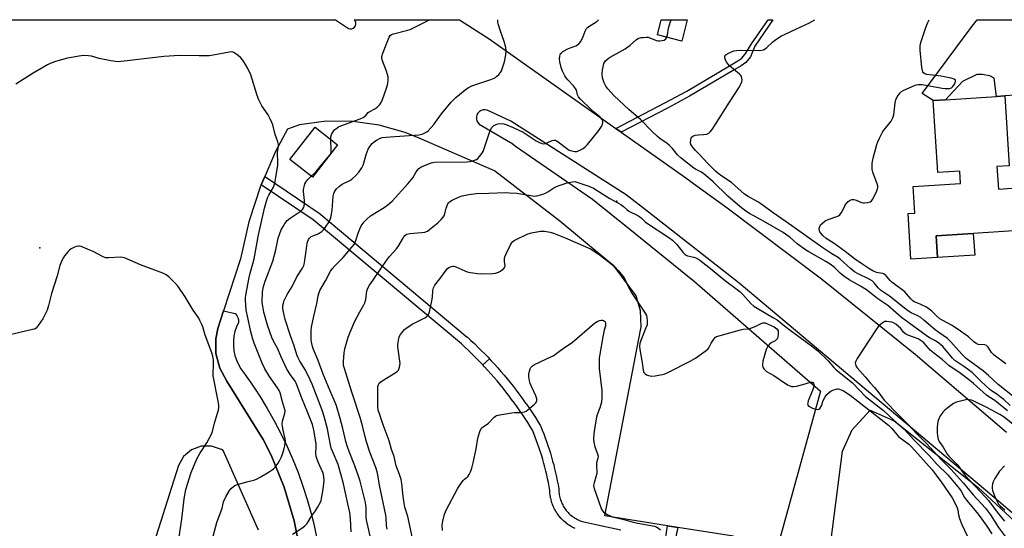
# Model space of a CAD drawing. Units: inches. Extents: x 1315759 to 1321759, y 485449 to 489449.
# Drawn here: x 1317321 to 1317755, y 489226 to 489449 of the extents above; entities that cross this region are included whole.
import ezdxf

# ---------------------------------------------------------------- set-up
doc = ezdxf.new("R2010")
doc.units = ezdxf.units.IN
doc.header["$MEASUREMENT"] = 0
for name, color, linetype in [('BLDG-Footprint', 5, 'Continuous'), ('CULTRL-Pad', 6, 'Continuous'), ('ELEV-Spot Elevation', 7, 'Continuous'), ('NTRL-Trees', 3, 'Continuous'), ('TRANS-Driveway', 251, 'Continuous'), ('TRANS-Non Street Sidewalk', 7, 'Continuous'), ('TRANS-Parking Lot', 4, 'Continuous'), ('TRANS-Street Sidewalk', 7, 'Continuous'), ('Undefined', 1, 'Continuous')]:
    doc.layers.add(name, color=color, linetype=linetype)

msp = doc.modelspace()

# ---------------------------------------------------------------- linework, layer by layer
at = {"layer": 'BLDG-Footprint'}
for points, elevation in [([(1317615.11, 489449.28), (1317612.71, 489439.94), (1317601.99, 489442.7), (1317603.68, 489449.28), (1317603.68, 489449.28)], 244.38), ([(1317751.56, 489384.72), (1317752.19, 489374.79), (1317762.22, 489375.43), (1317763.43, 489356.69), (1317741.13, 489355.26), (1317724.81, 489354.21), (1317725.42, 489344.69), (1317713.66, 489343.94), (1317712.38, 489364.01), (1317715.41, 489364.2), (1317714.66, 489375.93), (1317735.55, 489377.27), (1317735.19, 489382.72), (1317725.44, 489382.1), (1317723.4, 489413.78), (1317728.92, 489414.13), (1317751.36, 489415.57), (1317754.95, 489415.8), (1317756.93, 489385.07)], 249.08), ([(1317461.19, 489394.22), (1317450.13, 489380.06), (1317440.18, 489387.83), (1317451.24, 489402)], 248.9)]:
    msp.add_lwpolyline(points, close=True, dxfattribs=dict(at, elevation=elevation))
at = {"layer": 'CULTRL-Pad'}
msp.add_lwpolyline([(1317741.74, 489345.74), (1317725.42, 489344.69), (1317724.81, 489354.21), (1317741.13, 489355.26)], close=True, dxfattribs=at)
at = {"layer": 'ELEV-Spot Elevation'}
for p in [(1317584.15, 489369.49, 243.77), (1317329.99, 489349, 234.45)]:
    msp.add_point(p, dxfattribs=at)
at = {"layer": 'NTRL-Trees'}
msp.add_lwpolyline([(1317798.78, 489071.9), (1317734.39, 489090.17), (1317702.89, 489093.04), (1317686.53, 489094.52), (1317665.49, 489108.11), (1317667.38, 489133.68), (1317683.55, 489259.5), (1317687.74, 489268.95), (1317695.64, 489277.56), (1317706.28, 489272.9), (1317743.3, 489243.51), (1317811.87, 489179.95)], dxfattribs=at)
at = {"layer": 'TRANS-Driveway'}
msp.add_lwpolyline([(1317761.89, 489445.53), (1317759.53, 489416.13), (1317754.95, 489415.8), (1317751.36, 489415.57), (1317750.33, 489423.58), (1317748.35, 489424.58), (1317745.05, 489425.16), (1317742.62, 489425.28), (1317736.42, 489422.13), (1317728.92, 489414.13), (1317723.4, 489413.78), (1317718.56, 489416.92), (1317740.7, 489446.43), (1317742.88, 489449.26), (1317742.89, 489449.27), (1317763.8, 489449.26)], close=True, dxfattribs=at)
at = {"layer": 'TRANS-Non Street Sidewalk'}
for points in [[(1317586.05, 489399.85), (1317583.69, 489401.52), (1317605.3, 489412.69), (1317614.91, 489417.91), (1317633.81, 489429.07), (1317637.48, 489431.18), (1317639.21, 489432.44), (1317640.95, 489434.56), (1317643.49, 489438.66), (1317650.79, 489449.27), (1317650.79, 489449.28), (1317652.86, 489449.27), (1317644.9, 489437.69), (1317643.05, 489433.06), (1317640.99, 489430.55), (1317638.88, 489429.03), (1317635.1, 489426.85), (1317616.17, 489415.67), (1317606.51, 489410.42)], [(1317528.02, 489300.18), (1317525.08, 489297.47), (1317524.52, 489298.06), (1317523.09, 489299.55), (1317521.64, 489301.02), (1317520.17, 489302.47), (1317518.69, 489303.91), (1317517.19, 489305.32), (1317515.7, 489306.7), (1317450.36, 489361.29), (1317427.47, 489376.68), (1317429.09, 489380.37), (1317429.4, 489380.2), (1317452.68, 489364.55), (1317452.85, 489364.42), (1317518.3, 489309.73), (1317518.37, 489309.67), (1317519.92, 489308.25), (1317521.45, 489306.8), (1317522.97, 489305.33), (1317524.47, 489303.84), (1317525.95, 489302.34), (1317527.42, 489300.82)]]:
    msp.add_lwpolyline(points, close=True, dxfattribs=at)
for points in [[(1317565.75, 489225.51, 0), (1317565.14, 489225.8, 0), (1317565.07, 489225.83, 0), (1317564.49, 489226.14, 0), (1317564.42, 489226.17, 0), (1317563.84, 489226.51, 0), (1317563.77, 489226.54, 0), (1317563.21, 489226.9, 0), (1317563.14, 489226.94, 0), (1317562.59, 489227.31, 0), (1317562.53, 489227.36, 0), (1317562, 489227.75, 0), (1317561.93, 489227.8, 0), (1317561.42, 489228.22, 0), (1317561.37, 489228.26, 0), (1317560.85, 489228.7, 0), (1317560.79, 489228.75, 0), (1317560.31, 489229.21, 0), (1317560.26, 489229.27, 0), (1317559.79, 489229.74, 0), (1317559.74, 489229.8, 0), (1317559.29, 489230.29, 0), (1317559.24, 489230.35, 0), (1317558.81, 489230.86, 0), (1317558.76, 489230.92, 0), (1317558.36, 489231.44, 0), (1317558.31, 489231.51, 0), (1317557.92, 489232.05, 0), (1317557.88, 489232.11, 0), (1317557.51, 489232.67, 0), (1317557.47, 489232.73, 0), (1317557.12, 489233.32, 0), (1317557.09, 489233.37, 0), (1317556.77, 489233.95, 0), (1317556.74, 489234.02, 0), (1317556.44, 489234.62, 0), (1317556.4, 489234.69, 0), (1317556.13, 489235.29, 0), (1317556.1, 489235.37, 0), (1317555.85, 489235.98, 0), (1317555.83, 489236.05, 0), (1317555.6, 489236.68, 0), (1317555.57, 489236.75, 0), (1317555.38, 489237.39, 0), (1317555.35, 489237.46, 0), (1317555.18, 489238.1, 0), (1317555.16, 489238.18, 0), (1317555.01, 489238.83, 0), (1317554.99, 489238.91, 0), (1317554.87, 489239.57, 0), (1317554.86, 489239.64, 0), (1317554.76, 489240.29, 0), (1317554.75, 489240.37, 0), (1317554.68, 489241.03, 0), (1317554.67, 489241.11, 0), (1317554.62, 489241.77, 0), (1317554.62, 489241.85, 0), (1317554.6, 489242.37, 0), (1317554.33, 489243.95, 0), (1317554, 489245.66, 0), (1317553.65, 489247.36, 0), (1317553.28, 489249.06, 0), (1317552.88, 489250.75, 0), (1317552.46, 489252.44, 0), (1317552.02, 489254.11, 0), (1317551.55, 489255.79, 0), (1317551.05, 489257.45, 0), (1317550.54, 489259.11, 0), (1317549.99, 489260.76, 0), (1317549.43, 489262.4, 0), (1317548.84, 489264.04, 0), (1317548.23, 489265.66, 0), (1317547.6, 489267.28, 0), (1317547, 489268.75, 0), (1317545.99, 489270.38, 0), (1317544.89, 489272.12, 0), (1317543.76, 489273.85, 0), (1317542.62, 489275.57, 0), (1317541.45, 489277.27, 0), (1317540.27, 489278.96, 0), (1317539.06, 489280.64, 0), (1317537.83, 489282.3, 0), (1317536.59, 489283.95, 0), (1317535.32, 489285.58, 0), (1317534.04, 489287.19, 0), (1317532.73, 489288.79, 0), (1317531.41, 489290.38, 0), (1317530.07, 489291.95, 0), (1317528.71, 489293.5, 0), (1317527.33, 489295.04, 0), (1317525.94, 489296.56, 0), (1317525.08, 489297.47, 0), (1317528.02, 489300.18, 0), (1317528.87, 489299.28, 0), (1317530.29, 489297.72, 0), (1317531.7, 489296.15, 0), (1317533.1, 489294.56, 0), (1317534.47, 489292.96, 0), (1317535.82, 489291.34, 0), (1317537.15, 489289.7, 0), (1317538.47, 489288.05, 0), (1317539.76, 489286.38, 0), (1317541.04, 489284.69, 0), (1317542.29, 489282.99, 0), (1317543.53, 489281.28, 0), (1317544.74, 489279.55, 0), (1317545.93, 489277.81, 0), (1317547.11, 489276.05, 0), (1317548.26, 489274.28, 0), (1317549.39, 489272.49, 0), (1317550.49, 489270.71, 0), (1317550.52, 489270.66, 0), (1317550.64, 489270.41, 0), (1317551.31, 489268.77, 0), (1317551.96, 489267.1, 0), (1317552.6, 489265.41, 0), (1317553.2, 489263.73, 0), (1317553.79, 489262.03, 0), (1317554.35, 489260.33, 0), (1317554.88, 489258.61, 0), (1317555.39, 489256.89, 0), (1317555.87, 489255.17, 0), (1317556.33, 489253.43, 0), (1317556.77, 489251.69, 0), (1317557.18, 489249.95, 0), (1317557.56, 489248.19, 0), (1317557.93, 489246.44, 0), (1317558.26, 489244.67, 0), (1317558.57, 489242.92, 0), (1317558.6, 489242.63, 0), (1317558.62, 489242.01, 0), (1317558.66, 489241.43, 0), (1317558.72, 489240.84, 0), (1317558.81, 489240.27, 0), (1317558.92, 489239.69, 0), (1317559.05, 489239.12, 0), (1317559.2, 489238.55, 0), (1317559.38, 489238, 0), (1317559.58, 489237.44, 0), (1317559.8, 489236.9, 0), (1317560.04, 489236.37, 0), (1317560.3, 489235.84, 0), (1317560.58, 489235.33, 0), (1317560.88, 489234.83, 0), (1317561.2, 489234.34, 0), (1317561.54, 489233.86, 0), (1317561.9, 489233.4, 0), (1317562.28, 489232.95, 0), (1317562.67, 489232.51, 0), (1317563.08, 489232.1, 0), (1317563.51, 489231.7, 0), (1317563.95, 489231.31, 0), (1317564.41, 489230.95, 0), (1317564.88, 489230.6, 0), (1317565.36, 489230.27, 0), (1317565.86, 489229.96, 0), (1317566.37, 489229.67, 0), (1317566.89, 489229.4, 0), (1317567.41, 489229.15, 0), (1317567.96, 489228.92, 0), (1317568.5, 489228.71, 0), (1317569.06, 489228.52, 0), (1317569.59, 489228.37, 0), (1317577.74, 489226.61, 0), (1317585.96, 489224.86, 0)], [(1317605.57, 489220.78, 0), (1317606.51, 489226.67, 0), (1317610.94, 489225.97, 0), (1317609.71, 489219.93, 0)]]:
    msp.add_polyline3d(points, dxfattribs=at)
at = {"layer": 'TRANS-Parking Lot'}
for points in [[(1317217.84, 489449.32, 0), (1317460.22, 489449.29, 0), (1317460.23, 489449.29, 0), (1317465.94, 489445.52, 0), (1317466.65, 489445.32, 0), (1317467.39, 489445.35, 0), (1317468.08, 489445.61, 0), (1317468.65, 489446.07, 0), (1317469.06, 489446.69, 0), (1317469.24, 489447.4, 0), (1317469.2, 489448.13, 0), (1317468.93, 489448.82, 0), (1317468.53, 489449.29, 0), (1317514.78, 489449.29, 0), (1317514.79, 489449.28, 0), (1317527.99, 489440.9, 0), (1317583.69, 489401.52, 0), (1317586.05, 489399.85, 0), (1317614.47, 489379.76, 0), (1317619.59, 489376.14, 0), (1317632.14, 489367.05, 0), (1317674.34, 489335.25, 0), (1317715.56, 489302.19, 0), (1317755.79, 489267.92, 0)], [(1317765.11, 489226.51, 0), (1317746.5, 489242.35, 0), (1317638.04, 489333.47, 0), (1317598.04, 489364.64, 0), (1317588.22, 489372.29, 0), (1317537.42, 489404.65, 0), (1317527.02, 489409.5, 0), (1317526.14, 489409.68, 0), (1317525.25, 489409.64, 0), (1317524.39, 489409.37, 0), (1317523.63, 489408.9, 0), (1317523, 489408.26, 0), (1317522.56, 489407.48, 0), (1317522.32, 489406.62, 0), (1317522.3, 489405.72, 0), (1317522.51, 489404.85, 0), (1317522.93, 489404.05, 0), (1317523.53, 489403.38, 0), (1317537.39, 489395.35, 0), (1317537.96, 489394.96, 0), (1317539.54, 489393.63, 0), (1317573.48, 489370.4, 0), (1317589.92, 489357.16, 0), (1317618.42, 489334.19, 0), (1317673.88, 489285.89, 0), (1317655.41, 489218.9, 0)], [(1317635.57, 489222.05, 0), (1317610.94, 489225.97, 0), (1317606.51, 489226.67, 0), (1317578.8, 489231.08, 0), (1317594.64, 489312.79, 0), (1317594.79, 489314.26, 0), (1317594.51, 489321.19, 0), (1317592.68, 489327.89, 0), (1317582.91, 489340.83, 0), (1317577.28, 489345.52, 0), (1317559.08, 489360.7, 0), (1317530.23, 489382.85, 0), (1317497.1, 489397.2, 0), (1317490.87, 489399.69, 0), (1317479.55, 489402.88, 0), (1317467.89, 489404.54, 0), (1317456.12, 489404.63, 0), (1317444.45, 489403.13, 0), (1317439.16, 489401.21, 0), (1317433.9, 489391.38, 0), (1317429.09, 489380.37, 0), (1317427.47, 489376.68, 0), (1317427.25, 489376.16, 0), (1317422.07, 489360.39, 0), (1317418.42, 489344.19, 0), (1317410.92, 489321.2, 0), (1317408.41, 489313.49, 0), (1317407.54, 489308.99, 0), (1317407.61, 489302.41, 0), (1317409.25, 489296.04, 0), (1317412.36, 489290.24, 0), (1317428.37, 489264.63, 0), (1317431.85, 489257.78, 0), (1317437.71, 489243.61, 0), (1317442.08, 489228.92, 0), (1317443.35, 489222.22, 0)], [(1317426.36, 489224.69, 0), (1317410.81, 489259.73, 0), (1317409.98, 489260.24, 0), (1317405.68, 489261.74, 0), (1317401.12, 489261.7, 0), (1317396.85, 489260.12, 0), (1317393.36, 489257.19, 0), (1317391.07, 489253.26, 0), (1317355.63, 489141.47, 0)]]:
    msp.add_polyline3d(points, dxfattribs=at)
at = {"layer": 'TRANS-Street Sidewalk'}
msp.add_lwpolyline([(1317443.35, 489222.22), (1317442.08, 489228.92), (1317437.71, 489243.61), (1317431.85, 489257.78), (1317428.37, 489264.63), (1317412.36, 489290.24), (1317409.25, 489296.04), (1317407.61, 489302.41), (1317407.54, 489308.99), (1317408.41, 489313.49), (1317410.92, 489321.2), (1317416.03, 489320.05), (1317416.77, 489319.24), (1317417.28, 489318.28), (1317417.54, 489317.21), (1317417.52, 489316.12), (1317416.65, 489314.17), (1317415.99, 489312.14), (1317415.55, 489310.06), (1317415.32, 489307.93), (1317415.32, 489305.8), (1317415.55, 489303.67), (1317415.99, 489301.59), (1317416.65, 489299.56), (1317417.52, 489297.61), (1317418.59, 489295.76), (1317419.84, 489294.03), (1317423.48, 489288.91), (1317426.93, 489283.67), (1317430.21, 489278.32), (1317433.3, 489272.86), (1317436.21, 489267.29), (1317438.93, 489261.63), (1317441.45, 489255.88), (1317443.77, 489250.05), (1317445.89, 489244.14), (1317447.82, 489238.17), (1317449.53, 489232.13), (1317450.38, 489228.7), (1317451.04, 489226.04), (1317452.13, 489220.28)], dxfattribs=at)
at = {"layer": 'Undefined'}
for points, elevation in [([(1317475.89, 489220.18), (1317473.91, 489229.25), (1317473.8, 489230.4), (1317473.71, 489234.54), (1317473.4, 489236.86), (1317471.1, 489246.24), (1317470.52, 489248.09), (1317468.79, 489252.98), (1317466.26, 489259.29), (1317465.51, 489261.47), (1317464.85, 489263.73), (1317463.51, 489269.41), (1317462.34, 489273.92), (1317460.71, 489279.4), (1317460.09, 489280.97), (1317457.73, 489286.37), (1317454.83, 489293.44), (1317452.55, 489299.35), (1317450.57, 489304.19), (1317450.12, 489305.53), (1317449.79, 489306.86), (1317449.61, 489308.33), (1317449.53, 489311.22), (1317449.58, 489312.65), (1317449.74, 489314.08), (1317450.73, 489318.86), (1317452.04, 489324.43), (1317452.57, 489327.83), (1317452.87, 489328.92), (1317453.38, 489330.25), (1317455.8, 489334.45), (1317458.07, 489338.64), (1317458.83, 489339.76), (1317459.91, 489341.02), (1317463.6, 489344.66), (1317467.51, 489349.19), (1317468.42, 489350.36), (1317468.84, 489351.12), (1317469.27, 489352.2), (1317470.23, 489355.47), (1317471.05, 489357.67), (1317471.61, 489358.71), (1317472.82, 489360.4), (1317473.99, 489361.63), (1317475.68, 489363.04), (1317478.28, 489364.72), (1317481.72, 489366.69), (1317483.3, 489367.88), (1317485.25, 489369.51), (1317492.18, 489377.06), (1317494.31, 489379.75), (1317495.66, 489382.15), (1317496.26, 489383.02), (1317496.94, 489383.8), (1317497.86, 489384.45), (1317499.45, 489385.22), (1317501.32, 489385.96), (1317502.42, 489386.31), (1317503.81, 489386.6), (1317507.11, 489386.8), (1317514.45, 489386.68), (1317518.21, 489386.83), (1317519.36, 489386.94), (1317520.19, 489387.12), (1317521.53, 489387.52), (1317522.29, 489387.86), (1317522.89, 489388.27), (1317523.66, 489389.07), (1317524.69, 489390.43), (1317525.25, 489391.4), (1317528.29, 489400.21), (1317528.99, 489401.8), (1317529.37, 489402.26), (1317529.99, 489402.73), (1317530.94, 489403.22), (1317531.69, 489403.47), (1317533, 489403.59), (1317534.32, 489403.46), (1317535.64, 489403.05), (1317538.49, 489401.89), (1317542.93, 489399.82), (1317548.67, 489396.04), (1317550.04, 489395.31), (1317551.14, 489394.91), (1317551.82, 489394.78), (1317552.67, 489394.83), (1317553.45, 489395.11), (1317555.71, 489396.23), (1317556.43, 489396.37), (1317557.07, 489396.27), (1317557.56, 489396.05), (1317558.28, 489395.6), (1317561.98, 489392.77), (1317563.17, 489391.98), (1317564.24, 489391.57), (1317565.66, 489391.34), (1317566.48, 489391.41), (1317567.52, 489391.78), (1317569.28, 489392.69), (1317570.2, 489393.35), (1317571.18, 489394.43), (1317576.18, 489400.61), (1317577.37, 489402.35), (1317577.9, 489403.39), (1317578.01, 489403.91), (1317578.01, 489404.4), (1317577.91, 489404.89), (1317577.71, 489405.36), (1317576.86, 489406.38), (1317574.25, 489408.55), (1317572.73, 489409.97), (1317568.22, 489414.33), (1317567.27, 489415.43), (1317566.86, 489416.32), (1317566.34, 489418.36), (1317565.97, 489419.09), (1317565.09, 489420.19), (1317562.59, 489422.84), (1317561.89, 489423.68), (1317561.31, 489424.65), (1317560.28, 489426.69), (1317559.64, 489428.27), (1317558.98, 489430.75), (1317558.89, 489431.9), (1317559.04, 489433.35), (1317559.18, 489433.9), (1317559.4, 489434.39), (1317559.75, 489434.79), (1317560.41, 489435.3), (1317562.92, 489436.72), (1317566.07, 489437.82), (1317566.79, 489438.22), (1317567.42, 489438.71), (1317568.13, 489439.61), (1317568.85, 489440.87), (1317569.31, 489441.91), (1317570.16, 489444.26), (1317570.84, 489445.42), (1317571.2, 489445.82), (1317571.87, 489446.36), (1317575.36, 489448.57), (1317576.07, 489449.29)], 242), ([(1317458.22, 489396.54), (1317458.23, 489397.77), (1317458.48, 489398.82), (1317459.37, 489400.34), (1317459.94, 489401.01), (1317460.37, 489401.38), (1317461.57, 489402.16), (1317462.6, 489402.65), (1317471.09, 489405.75), (1317472.44, 489406.35), (1317473.56, 489407.14), (1317474.7, 489408.43), (1317475.15, 489408.82), (1317477.84, 489410.32), (1317478.53, 489410.8), (1317479.76, 489412), (1317480.41, 489412.93), (1317480.99, 489414.25), (1317482.78, 489419.18), (1317483.29, 489421.19), (1317483.48, 489422.65), (1317483.38, 489424.12), (1317483.17, 489425.28), (1317482.71, 489426.64), (1317480.88, 489431.22), (1317480.64, 489432.32), (1317480.67, 489433.16), (1317481.09, 489434.54), (1317483.57, 489440.88), (1317483.92, 489441.67), (1317484.35, 489442.37), (1317484.97, 489442.85), (1317485.75, 489443.15), (1317492.15, 489444.73), (1317493.19, 489445.08), (1317501.64, 489449.29)], 238), ([(1317606.2, 489441.62), (1317606.45, 489442.64), (1317606.92, 489445.59), (1317607.82, 489448.58), (1317608.15, 489449.28)], 244), ([(1317759.88, 489282.68), (1317752.12, 489288.85), (1317747.83, 489292.79), (1317745.61, 489294.65), (1317738, 489300.34), (1317736.25, 489302.07), (1317731.19, 489307.67), (1317729.71, 489309.04), (1317725.92, 489311.72), (1317724.31, 489312.94), (1317719.36, 489317.18), (1317717.96, 489318.27), (1317716.48, 489319.23), (1317713.82, 489320.39), (1317712.12, 489321.37), (1317704.18, 489327.75), (1317700.25, 489330.35), (1317699.2, 489331.34), (1317697.4, 489333.62), (1317696.56, 489334.42), (1317695.34, 489335.2), (1317690.48, 489337.49), (1317688.81, 489338.46), (1317687, 489339.87), (1317682.53, 489343.98), (1317681.63, 489344.71), (1317678.8, 489346.39), (1317674.87, 489348.96), (1317669.82, 489352.55), (1317666.72, 489354.64), (1317658.7, 489360.44), (1317652.94, 489364.32), (1317647.58, 489368.33), (1317646.21, 489369.19), (1317642.03, 489371.49), (1317640.38, 489372.64), (1317634.66, 489377.65), (1317630.38, 489380.46), (1317628.73, 489381.7), (1317627.62, 489382.66), (1317624.22, 489386.08), (1317620.72, 489389.9), (1317618.79, 489391.85), (1317617.43, 489393.41), (1317616.8, 489394.36), (1317616.62, 489395.12), (1317616.7, 489396.47), (1317616.88, 489397.25), (1317617.08, 489397.69), (1317617.61, 489398.14), (1317618.65, 489398.46), (1317620.08, 489398.68), (1317622.38, 489398.83), (1317623.76, 489399.03), (1317624.61, 489399.38), (1317625.24, 489399.94), (1317626.16, 489401.09), (1317627.52, 489403.03), (1317633.7, 489413.01), (1317637.92, 489419.33), (1317639.04, 489421.51), (1317639.2, 489422.02), (1317639.28, 489422.8), (1317639.24, 489423.58), (1317639.03, 489424.3), (1317638.73, 489424.76), (1317638.13, 489425.38), (1317633.8, 489429.07), (1317632.52, 489430.47), (1317631.98, 489431.46), (1317631.66, 489432.52), (1317631.71, 489433.23), (1317632.09, 489433.81), (1317633.03, 489434.46), (1317634.65, 489435.26), (1317635.73, 489435.63), (1317636.81, 489435.83), (1317638.55, 489435.91), (1317646.82, 489435.81), (1317647.97, 489435.9), (1317648.78, 489436.14), (1317649.52, 489436.53), (1317650.2, 489437.04), (1317652.7, 489439.42), (1317653.78, 489440.34), (1317656.64, 489442.19), (1317657.92, 489442.85), (1317663.31, 489445.24), (1317668.97, 489447.96), (1317671.09, 489449.06), (1317671.4, 489449.28)], 246), ([(1317757.35, 489279.64), (1317754.55, 489282.18), (1317752.96, 489283.47), (1317751.55, 489284.53), (1317749.2, 489286.01), (1317748.45, 489286.58), (1317744.54, 489290.22), (1317740.65, 489294.04), (1317737.39, 489296.52), (1317733.84, 489298.78), (1317732.98, 489299.44), (1317731.97, 489300.49), (1317727.64, 489305.54), (1317726.81, 489306.34), (1317725.99, 489307.01), (1317724.49, 489307.98), (1317722.12, 489309.23), (1317721.03, 489309.89), (1317712.81, 489315.89), (1317709.52, 489318.38), (1317703.42, 489323.53), (1317701.73, 489324.76), (1317699.04, 489326.56), (1317696.1, 489328.92), (1317694.04, 489330.43), (1317691.44, 489332.16), (1317686.47, 489334.94), (1317684.09, 489336.56), (1317682.54, 489337.78), (1317680.22, 489340.15), (1317678.59, 489341.43), (1317676.12, 489342.93), (1317668.67, 489347.14), (1317667.21, 489348.03), (1317663.5, 489350.7), (1317660.44, 489353.54), (1317657.44, 489355.73), (1317648.78, 489360.67), (1317642.61, 489364), (1317640.97, 489365.14), (1317638.37, 489367.15), (1317632.97, 489371.63), (1317626.62, 489377.96), (1317623.29, 489380.83), (1317621.38, 489382.19), (1317618.78, 489383.52), (1317618.03, 489383.99), (1317612.43, 489388.41), (1317610.89, 489389.9), (1317608.59, 489392.6), (1317607.28, 489393.92), (1317606.25, 489394.79), (1317603.15, 489397.05), (1317602.05, 489397.96), (1317599.73, 489400.16), (1317594.72, 489405.3), (1317589.44, 489409.79), (1317582.92, 489415.88), (1317580.17, 489418.92), (1317579.29, 489420.07), (1317578.54, 489421.62), (1317577.8, 489423.79), (1317577.63, 489425.5), (1317577.78, 489427.23), (1317578.08, 489428.65), (1317578.47, 489430.02), (1317578.71, 489430.53), (1317579.22, 489431.23), (1317580.27, 489432.24), (1317581.21, 489432.9), (1317587.87, 489436.47), (1317590.01, 489438.11), (1317592.86, 489440.55), (1317593.53, 489441.02), (1317594.02, 489441.24), (1317594.83, 489441.43), (1317595.95, 489441.56), (1317597.08, 489441.63), (1317597.91, 489441.57), (1317598.99, 489441.25), (1317601.64, 489440.17), (1317602.19, 489440.03), (1317603.04, 489439.98), (1317604.18, 489440.1), (1317604.98, 489440.34), (1317605.76, 489440.9), (1317606.2, 489441.62)], 244), ([(1317405.4, 489218.29), (1317408.05, 489228.16), (1317410.37, 489234.44), (1317410.73, 489236.47), (1317410.97, 489237.27), (1317412, 489239.4), (1317413.56, 489242.27), (1317414.27, 489243.13), (1317415.54, 489244.14), (1317416.23, 489244.54), (1317417.04, 489244.83), (1317421.85, 489246.12), (1317424.68, 489246.95), (1317425.78, 489247.36), (1317427.07, 489248.03), (1317431.07, 489250.44), (1317432.29, 489251.22), (1317432.97, 489251.77), (1317434.15, 489253.09), (1317435.03, 489254.28), (1317435.59, 489255.23), (1317436.44, 489256.97), (1317437.02, 489258.56), (1317437.67, 489260.72), (1317437.94, 489261.82), (1317438.14, 489263.23), (1317438.2, 489264.07), (1317438.14, 489264.9), (1317437.2, 489268.71), (1317436.91, 489270.41), (1317436.81, 489271.55), (1317436.97, 489272.65), (1317437.99, 489276.18), (1317438.03, 489277.25), (1317437.83, 489278.31), (1317436.9, 489281.24), (1317435.84, 489285.18), (1317435.46, 489286.21), (1317434.78, 489287.38), (1317431.16, 489292.42), (1317429.11, 489295.72), (1317427.9, 489298.24), (1317424.42, 489307.05), (1317423.86, 489308.8), (1317422.88, 489312.53), (1317421.74, 489317.54), (1317420.95, 489321.56), (1317420.56, 489325.95), (1317420.59, 489326.95), (1317420.73, 489328.07), (1317422.18, 489335.95), (1317422.62, 489337.76), (1317423.84, 489341.85), (1317424.38, 489344.05), (1317425.09, 489347.41), (1317426.27, 489353.9), (1317428.96, 489366.35), (1317429.81, 489369.49), (1317430.31, 489370.98), (1317430.92, 489372.17), (1317432.98, 489375.69), (1317433.31, 489376.49), (1317433.52, 489377.34), (1317434.88, 489385.23), (1317434.91, 489386.39), (1317434.69, 489390.96), (1317435.14, 489393.7), (1317435.14, 489394.46), (1317434.86, 489395.56), (1317433.67, 489398.85), (1317432.63, 489403.02), (1317432.27, 489404.11), (1317431.52, 489405.71), (1317430.55, 489407.52), (1317427.81, 489411.42), (1317426.5, 489414), (1317425.77, 489415.93), (1317422.95, 489425.03), (1317421.69, 489427.87), (1317420.69, 489429.58), (1317419.41, 489431.47), (1317418.54, 489432.6), (1317417.43, 489433.55), (1317415.42, 489434.83), (1317414.63, 489435.12), (1317413.52, 489435.11), (1317406.31, 489433.65), (1317404.58, 489433.46), (1317400.26, 489433.39), (1317391.61, 489433.53), (1317384.67, 489433.14), (1317368.58, 489431.18), (1317364.46, 489430.84), (1317363.3, 489430.87), (1317361.31, 489431.21), (1317356.22, 489432.29), (1317352.87, 489433.29), (1317351.46, 489433.48), (1317349.46, 489433.55), (1317348.32, 489433.5), (1317342.2, 489432.44), (1317336.88, 489430.88), (1317334.67, 489430.12), (1317333.38, 489429.47), (1317328.82, 489426.9), (1317327.06, 489425.86), (1317319.53, 489420.89)], 236), ([(1317458.06, 489390.21), (1317458.34, 489391.03), (1317458.41, 489391.84), (1317458.22, 489396.54)], 238), ([(1317456.78, 489388.57), (1317457.68, 489389.59), (1317458.06, 489390.21)], 238), ([(1317449.49, 489380.56), (1317450.95, 489381.77), (1317451.68, 489382.48), (1317454.33, 489385.72), (1317456.78, 489388.57)], 238), ([(1317441.3, 489222.97), (1317445.9, 489225.99), (1317446.79, 489226.71), (1317447.57, 489227.54), (1317448.24, 489228.46), (1317449.72, 489230.9), (1317451.43, 489233.26), (1317452.34, 489234.75), (1317453.6, 489237.02), (1317453.92, 489237.83), (1317454.13, 489238.69), (1317454.7, 489241.93), (1317454.97, 489243.96), (1317455.2, 489246.54), (1317455.17, 489248.22), (1317454.95, 489249.3), (1317454.7, 489250.11), (1317452.77, 489254.38), (1317452.06, 489256.25), (1317451.74, 489257.34), (1317451.62, 489258.44), (1317451.79, 489261.4), (1317451.73, 489262.68), (1317450.7, 489268.79), (1317450.13, 489271.19), (1317448.14, 489276.44), (1317445.45, 489282.78), (1317443, 489289.47), (1317442.53, 489290.33), (1317440.46, 489293.14), (1317438.89, 489295.63), (1317436.21, 489301.3), (1317434.81, 489304.48), (1317432.99, 489307.91), (1317432.25, 489309.44), (1317430.35, 489314.97), (1317428.76, 489320.65), (1317428.18, 489323.29), (1317427.99, 489324.93), (1317428.09, 489329.65), (1317428.52, 489331.95), (1317429.26, 489334.27), (1317432.62, 489343.1), (1317433.93, 489348.08), (1317435.07, 489353.16), (1317435.72, 489355.23), (1317436.39, 489356.84), (1317437.16, 489358.41), (1317437.94, 489359.6), (1317438.99, 489360.93), (1317440.33, 489362.04), (1317445.17, 489365.24), (1317445.76, 489365.82), (1317446.21, 489366.5), (1317446.52, 489367.25), (1317446.66, 489368.34), (1317446.61, 489369.75), (1317446.19, 489373.72), (1317446.22, 489374.58), (1317446.41, 489375.73), (1317446.79, 489377.13), (1317447.16, 489377.91), (1317448.06, 489379.09), (1317449.49, 489380.56)], 238), ([(1317482.95, 489225.17), (1317482.7, 489226.82), (1317482.59, 489230.11), (1317482.44, 489231.41), (1317479.67, 489244.52), (1317478.96, 489249.08), (1317478.66, 489250.45), (1317478.07, 489252.27), (1317475.44, 489259.11), (1317473.9, 489263.6), (1317473.29, 489265.86), (1317472.21, 489270.61), (1317471.18, 489274.27), (1317467.61, 489285.09), (1317466.03, 489290.22), (1317464.17, 489295.83), (1317463.81, 489297.24), (1317463.73, 489298.96), (1317464.05, 489302.77), (1317464.43, 489304.5), (1317465.8, 489309.64), (1317466.65, 489311.85), (1317468.76, 489316.75), (1317470.93, 489320.83), (1317472.71, 489323.81), (1317473.21, 489324.83), (1317473.56, 489326.19), (1317474.11, 489330.03), (1317474.3, 489330.75), (1317474.6, 489331.47), (1317475.25, 489332.6), (1317476.67, 489334.57), (1317480.02, 489339.62), (1317483.1, 489344), (1317484, 489345.16), (1317487.07, 489348.59), (1317488.14, 489349.96), (1317489.72, 489352.84), (1317490.32, 489353.75), (1317490.83, 489354.35), (1317491.67, 489354.92), (1317492.97, 489355.3), (1317498.18, 489355.67), (1317499.64, 489355.89), (1317500.74, 489356.32), (1317501.72, 489356.96), (1317505.36, 489360), (1317506.78, 489361.4), (1317507.72, 489362.45), (1317508.28, 489363.39), (1317508.98, 489366.45), (1317509.74, 489368.33), (1317510.03, 489368.8), (1317510.41, 489369.2), (1317511.6, 489369.92), (1317514.48, 489371.26), (1317516.1, 489371.83), (1317518.94, 489372.45), (1317522.18, 489372.89), (1317527.71, 489372.96), (1317535.12, 489373.23), (1317536.87, 489373.21), (1317540.04, 489372.98), (1317547.16, 489371.83), (1317548.04, 489371.76), (1317548.9, 489371.83), (1317551.15, 489372.39), (1317552.78, 489372.98), (1317553.76, 489373.56), (1317556.36, 489375.36), (1317557.25, 489375.84), (1317558.33, 489376.28), (1317562.72, 489377.77), (1317565.68, 489378.12)], 244), ([(1317565.68, 489378.12), (1317571.84, 489376.09), (1317573.93, 489375.14), (1317581.1, 489370.73), (1317585.89, 489368.03), (1317587.05, 489367.18), (1317588.48, 489365.78), (1317589.41, 489365.09), (1317593.33, 489363.16), (1317594.33, 489362.57), (1317594.98, 489362.02), (1317596.58, 489360.45), (1317597.23, 489359.93), (1317607.06, 489353.5), (1317608.62, 489352.37), (1317610.64, 489350.39), (1317613.26, 489347.02), (1317614.25, 489346.03), (1317614.65, 489345.75), (1317615.28, 489345.47), (1317617.99, 489344.86), (1317618.93, 489344.56), (1317619.81, 489344.13), (1317620.74, 489343.52), (1317624.67, 489340.51), (1317632.04, 489334.5), (1317638.28, 489329.71), (1317639.7, 489328.42), (1317643.23, 489324.52), (1317644.49, 489323.32), (1317645.93, 489322.36), (1317653.19, 489318.2), (1317654.77, 489317.21), (1317657.98, 489314.61), (1317661.13, 489312.36), (1317664.25, 489309.95), (1317670.48, 489305.4), (1317672.65, 489303.63), (1317677.21, 489299.3), (1317679.69, 489296.26), (1317680.69, 489295.22), (1317687.92, 489289.54), (1317693.7, 489283.62), (1317701.58, 489277.34), (1317706.06, 489273.21), (1317710.66, 489269.18), (1317714.92, 489264.49), (1317721.64, 489257.55), (1317725.22, 489253.6), (1317729.84, 489249.08), (1317735.11, 489242.95), (1317735.82, 489241.9), (1317737.28, 489239.16), (1317738.09, 489237.94), (1317742.72, 489232.53), (1317744.16, 489230.63), (1317747.06, 489226.44), (1317749.26, 489223.07)], 244), ([(1317494.09, 489221.17), (1317492.1, 489230.69), (1317490.85, 489234.87), (1317490.45, 489236.58), (1317489.99, 489239.5), (1317489.5, 489245.27), (1317489.13, 489247.08), (1317488.45, 489249.21), (1317486.99, 489253.07), (1317486.66, 489254.38), (1317486.11, 489257.13), (1317484.98, 489260.29), (1317483.94, 489264.1), (1317481.28, 489271.12), (1317479.56, 489275.9), (1317479.07, 489277.49), (1317478.85, 489279.17), (1317478.94, 489282.66), (1317478.89, 489286.82), (1317478.93, 489287.98), (1317479.13, 489288.78), (1317479.52, 489289.44), (1317480.36, 489290.17), (1317487.01, 489294.24), (1317487.61, 489294.7), (1317487.94, 489295.1), (1317488.18, 489295.59), (1317488.43, 489296.39), (1317488.68, 489298.08), (1317488.51, 489300.14), (1317487.79, 489304.45), (1317487.7, 489305.38), (1317487.74, 489306.5), (1317487.93, 489308.18), (1317488.08, 489309), (1317488.36, 489309.78), (1317488.94, 489310.76), (1317489.96, 489312.16), (1317490.69, 489313.04), (1317491.34, 489313.61), (1317494.3, 489315.51), (1317499.66, 489318.12), (1317500.36, 489318.63), (1317500.93, 489319.25), (1317501.35, 489319.97), (1317501.62, 489320.78), (1317502.7, 489325.6), (1317502.96, 489327.32), (1317503.07, 489330.21), (1317503.37, 489331.39), (1317504.07, 489332.56), (1317506.22, 489335.27), (1317509.03, 489339.14), (1317509.6, 489339.82), (1317510.23, 489340.35), (1317511.4, 489340.81), (1317511.89, 489340.87), (1317512.43, 489340.82), (1317513.25, 489340.6), (1317514.6, 489340.08), (1317517.19, 489338.79), (1317518.25, 489338.35), (1317519.64, 489338.05), (1317522.8, 489337.64), (1317524.54, 489337.56), (1317529.52, 489337.74), (1317530.68, 489337.87), (1317531.97, 489338.26), (1317532.94, 489338.76), (1317533.85, 489339.4), (1317534.45, 489339.92), (1317534.88, 489340.52), (1317535, 489341.23), (1317534.65, 489342.85), (1317534.61, 489343.4), (1317534.66, 489344.22), (1317534.85, 489345.04), (1317535.42, 489346.37), (1317537.39, 489350.29), (1317537.81, 489351.04), (1317538.32, 489351.7), (1317539, 489352.22), (1317539.77, 489352.64), (1317544.6, 489354.97), (1317546.57, 489355.52), (1317550.6, 489356.32), (1317552.3, 489356.25), (1317554.82, 489355.82), (1317556.21, 489355.35), (1317561.38, 489353.32), (1317572.51, 489348.5), (1317573.76, 489347.77), (1317576.9, 489345.65)], 246), ([(1317391.37, 489221.84), (1317392.51, 489229.66), (1317393.56, 489238.53), (1317394.36, 489242.57), (1317396.66, 489250.1), (1317399.23, 489256.12), (1317400.52, 489258.44), (1317403.63, 489263.13), (1317405.68, 489267.05), (1317406.05, 489268.15), (1317406.97, 489271.83), (1317408.36, 489276.23), (1317408.69, 489277.56), (1317408.88, 489278.9), (1317408.82, 489279.78), (1317408.53, 489281.55), (1317406.36, 489292.61), (1317406.35, 489293.77), (1317406.6, 489297.3), (1317406.5, 489299.59), (1317406.29, 489301.3), (1317405.84, 489302.71), (1317402.79, 489310.48), (1317401.79, 489314.19), (1317401.4, 489315.25), (1317400.58, 489317), (1317400.03, 489317.97), (1317397.54, 489321.51), (1317394.08, 489327.37), (1317390.97, 489331.89), (1317389.84, 489333.23), (1317386.91, 489336.13), (1317385.73, 489337.02), (1317384.17, 489337.86), (1317374.43, 489341.46), (1317367.34, 489344.57), (1317366.64, 489344.73), (1317365.61, 489344.79), (1317360.39, 489344.53), (1317358.98, 489344.62), (1317357.66, 489345.14), (1317353.79, 489347.15), (1317348.19, 489349.53), (1317347.39, 489349.73), (1317346.86, 489349.73), (1317346.09, 489349.53), (1317345.32, 489349.23), (1317343.83, 489348.46), (1317343.17, 489347.94), (1317342.57, 489347.34), (1317340.91, 489345.38), (1317340.45, 489344.66), (1317339.79, 489343.36), (1317338.88, 489341.21), (1317337.62, 489336.63), (1317335.12, 489328.83), (1317333.93, 489323.64), (1317333.31, 489321.52), (1317331.35, 489317.67), (1317329.32, 489314.73), (1317328.37, 489313.64), (1317327.66, 489313.22), (1317326.86, 489312.97), (1317315.67, 489310.44)], 234), ([(1317576.9, 489345.65), (1317581.45, 489342.07), (1317583.22, 489340.53), (1317584.67, 489339.05), (1317586.89, 489336.3), (1317587.84, 489334.86), (1317589.11, 489331.92), (1317590.79, 489328.96), (1317596.34, 489320.69), (1317597.17, 489319.17), (1317597.38, 489318.32), (1317597.54, 489316.85), (1317597.56, 489315.97), (1317597.45, 489315.11), (1317596.98, 489313.72), (1317594.65, 489308.18), (1317594.26, 489306.85), (1317594.1, 489305.76), (1317594.23, 489304.29), (1317595.26, 489298.37), (1317595.7, 489295.12), (1317596.06, 489294.09), (1317596.58, 489293.53), (1317597.27, 489293.13), (1317598.03, 489292.81), (1317598.82, 489292.58), (1317599.37, 489292.52), (1317601.07, 489292.69), (1317605.03, 489293.44), (1317606.93, 489294.23), (1317616.45, 489299.05), (1317618.72, 489300.42), (1317623.08, 489303.45), (1317624.21, 489304.35), (1317624.73, 489304.99), (1317625.71, 489307.01), (1317626.85, 489308.74), (1317627.61, 489309.61), (1317628.07, 489309.93), (1317628.59, 489310.16), (1317638.64, 489312.9), (1317639.8, 489313.12), (1317641.91, 489313.27), (1317642.71, 489313.44), (1317645.08, 489314.31), (1317647.66, 489315.61), (1317648.44, 489315.91), (1317648.96, 489315.96), (1317649.48, 489315.89), (1317650.76, 489315.44), (1317653.4, 489314.17), (1317654.03, 489313.77), (1317654.56, 489313.31), (1317654.9, 489312.89), (1317655.13, 489312.43), (1317655.24, 489311.91), (1317655.24, 489311.06), (1317655.03, 489309.64), (1317654.86, 489309.12), (1317654.63, 489308.72), (1317653.9, 489308.1), (1317652.07, 489307.14), (1317651.36, 489306.64), (1317650.68, 489305.76), (1317649.91, 489304.2), (1317648.47, 489299.08), (1317648.23, 489297.67), (1317648.32, 489296.98), (1317648.51, 489296.46), (1317648.9, 489295.73), (1317649.42, 489295.09), (1317650.12, 489294.57), (1317653.25, 489292.81), (1317659.26, 489288.75), (1317660.02, 489288.36), (1317661.08, 489287.99), (1317661.9, 489287.9), (1317663.28, 489288.12), (1317666.05, 489288.86), (1317669.37, 489289.87), (1317670.11, 489289.86), (1317670.46, 489289.66), (1317670.73, 489289.34), (1317670.88, 489288.94), (1317670.92, 489288.23), (1317670.8, 489287.47), (1317670.34, 489286.13), (1317668.46, 489281.66), (1317668.22, 489280.84), (1317668.18, 489280.31), (1317668.44, 489279.63), (1317669.02, 489279.1), (1317670.32, 489278.47), (1317671.7, 489277.96), (1317672.72, 489277.78), (1317673.15, 489277.92), (1317673.51, 489278.26), (1317674.24, 489279.47), (1317675.07, 489281.76), (1317675.91, 489283.48), (1317676.66, 489284.39), (1317677.73, 489285.41), (1317678.43, 489285.93), (1317679.21, 489286.31), (1317680.3, 489286.69), (1317681.14, 489286.89), (1317681.69, 489286.92), (1317682.22, 489286.83), (1317682.99, 489286.56), (1317683.94, 489286.08), (1317686.86, 489284.09), (1317703.75, 489270.89), (1317705.25, 489269.49), (1317707.28, 489266.98), (1317708.4, 489265.78), (1317712.67, 489262.56), (1317714.08, 489261.25), (1317723.04, 489251.24), (1317724.83, 489248.96), (1317727.26, 489245.63), (1317731.85, 489238.94), (1317733.17, 489236.5), (1317733.99, 489234.61), (1317734.25, 489233.69), (1317734.58, 489231.56), (1317735.03, 489229.95), (1317736.04, 489227.29), (1317738.45, 489222.28)], 246), ([(1317507.34, 489224.58), (1317507.21, 489226.94), (1317507.49, 489228.66), (1317508.32, 489231.75), (1317509.15, 489233.85), (1317513.98, 489242.89), (1317515.23, 489244.92), (1317516.45, 489246.59), (1317517.02, 489247.16), (1317518.3, 489248.07), (1317518.68, 489248.47), (1317519.11, 489249.17), (1317519.69, 489250.47), (1317520.3, 489252.09), (1317520.86, 489254.4), (1317522.17, 489260.5), (1317522.9, 489265.18), (1317523.85, 489268.21), (1317524.43, 489269.48), (1317524.78, 489269.9), (1317525.22, 489270.26), (1317527.7, 489271.84), (1317530.14, 489274.4), (1317530.74, 489274.91), (1317531.21, 489275.17), (1317532.62, 489275.55), (1317537.95, 489276.42), (1317539.14, 489276.55), (1317541.53, 489276.55), (1317543.46, 489276.85), (1317544.23, 489277.16), (1317544.96, 489277.64), (1317547.93, 489280.13), (1317548.52, 489280.75), (1317548.81, 489281.21), (1317548.95, 489281.69), (1317548.94, 489282.46), (1317548.47, 489283.83), (1317546.52, 489287.89), (1317545.94, 489289.26), (1317545.65, 489290.41), (1317545.42, 489292.18), (1317545.41, 489293.34), (1317545.62, 489294.7), (1317545.95, 489295.73), (1317546.33, 489296.35), (1317547.03, 489297.1), (1317547.91, 489297.69), (1317555.11, 489300.96), (1317556.18, 489301.5), (1317557.18, 489302.13), (1317560.71, 489304.75), (1317564.53, 489307.36), (1317574.31, 489315.78), (1317575.01, 489316.31), (1317575.74, 489316.73), (1317576.51, 489317), (1317577.29, 489317.15), (1317577.79, 489317.16), (1317578.26, 489317.02), (1317578.66, 489316.73), (1317578.97, 489316.34), (1317579.14, 489315.87), (1317579.19, 489315.36), (1317579.09, 489314.63), (1317578.61, 489312.76), (1317578.02, 489309.83), (1317576.59, 489302.22), (1317576.35, 489300.46), (1317576.34, 489295.87), (1317577.54, 489286.17), (1317577.59, 489285.02), (1317577.54, 489283.19), (1317577.45, 489281.08), (1317576.64, 489278.56), (1317575.46, 489275.53), (1317575.14, 489274.44), (1317574.55, 489271.12), (1317574.09, 489267.08), (1317573.94, 489264.83), (1317574.04, 489263.44), (1317574.52, 489261.47), (1317575.7, 489258.3), (1317575.91, 489257.25), (1317575.82, 489256.47), (1317575.25, 489254.39), (1317575.13, 489253.61), (1317575.14, 489252.78), (1317575.37, 489250.68), (1317575.27, 489249.61), (1317574.97, 489248.28), (1317574.1, 489245.62), (1317573.94, 489244.41), (1317574.21, 489243.1), (1317577.05, 489234.75), (1317577.53, 489233.71), (1317578.34, 489232.66), (1317579, 489232.16), (1317580.21, 489231.46), (1317581.47, 489230.85), (1317582.28, 489230.58), (1317587.16, 489229.47), (1317591.37, 489228.24), (1317593.33, 489227.77), (1317600.78, 489226.47), (1317601.83, 489226.1), (1317602.55, 489225.69), (1317603.42, 489224.93)], 248), ([(1317756.17, 489277.21), (1317750.54, 489281.8), (1317747.93, 489283.47), (1317746.95, 489284.2), (1317741.18, 489289.28), (1317739.55, 489290.62), (1317734.83, 489294.22), (1317731.4, 489296.44), (1317730.3, 489297.25), (1317727.36, 489299.88), (1317723.65, 489302.7), (1317722.14, 489303.95), (1317721.34, 489304.75), (1317719.29, 489307.11), (1317718.54, 489307.82), (1317717.69, 489308.4), (1317716.81, 489308.86), (1317712.68, 489310.42), (1317711.38, 489311.03), (1317710.51, 489311.76), (1317709.01, 489313.55), (1317708.26, 489314.32), (1317706.95, 489315.36), (1317706.04, 489315.93), (1317705.27, 489316.23), (1317704.15, 489316.46), (1317703.03, 489316.57), (1317702.23, 489316.49), (1317701.72, 489316.28), (1317700.99, 489315.81), (1317699.39, 489314.47), (1317698.3, 489313.06), (1317690.05, 489300.28), (1317689.38, 489299.09), (1317689.17, 489298.36), (1317689.21, 489297.85), (1317689.45, 489297.08), (1317690, 489296.1), (1317693.52, 489292.23), (1317695.72, 489289.63), (1317697.62, 489287.53), (1317699.48, 489285.21), (1317701.9, 489281.91), (1317708.27, 489275.33), (1317712.78, 489271), (1317715.9, 489267.42), (1317720.56, 489262.88), (1317727.17, 489255.72), (1317731.41, 489251.45), (1317736.63, 489245.6), (1317741.06, 489240.3), (1317746.55, 489234.44), (1317748.77, 489231.48), (1317752.29, 489225.97), (1317759.24, 489216.58)], 242)]:
    msp.add_lwpolyline(points, dxfattribs=dict(at, elevation=elevation))
for points in [[(1317467.14, 489223.97, 240), (1317466.83, 489229.76, 240), (1317466.52, 489232.47, 240), (1317465.74, 489236.4, 240), (1317463.77, 489245.15, 240), (1317462.82, 489248.97, 240), (1317461.42, 489253.61, 240), (1317458.92, 489259.44, 240), (1317458.4, 489260.82, 240), (1317458.05, 489262.23, 240), (1317457.38, 489266.07, 240), (1317456.68, 489269.36, 240), (1317455.31, 489274.78, 240), (1317454.42, 489277.52, 240), (1317449.92, 489288.99, 240), (1317449.1, 489290.89, 240), (1317447.02, 489295.16, 240), (1317444.49, 489299.1, 240), (1317443.77, 489300.53, 240), (1317443.27, 489301.85, 240), (1317442.01, 489305.81, 240), (1317440.39, 489310.3, 240), (1317438.1, 489317.47, 240), (1317437.19, 489321.33, 240), (1317437.04, 489322.45, 240), (1317437.07, 489323.56, 240), (1317437.29, 489324.68, 240), (1317437.63, 489325.78, 240), (1317438.94, 489328.43, 240), (1317441.23, 489332.02, 240), (1317443.28, 489336.13, 240), (1317445.66, 489339.95, 240), (1317446.26, 489341.21, 240), (1317446.59, 489342.31, 240), (1317446.82, 489343.47, 240), (1317447.28, 489347.5, 240), (1317447.84, 489351.01, 240), (1317448.03, 489351.87, 240), (1317448.33, 489352.66, 240), (1317448.79, 489353.26, 240), (1317449.6, 489353.91, 240), (1317450.32, 489354.26, 240), (1317452.62, 489355.14, 240), (1317453.57, 489355.66, 240), (1317454.22, 489356.12, 240), (1317454.99, 489356.93, 240), (1317456.21, 489358.52, 240), (1317457.19, 489359.91, 240), (1317457.59, 489360.66, 240), (1317458.16, 489362.32, 240), (1317458.51, 489363.74, 240), (1317458.74, 489365.51, 240), (1317459.28, 489371.76, 240), (1317459.51, 489372.85, 240), (1317459.83, 489373.57, 240), (1317460.72, 489374.89, 240), (1317461.99, 489376.1, 240), (1317463.2, 489376.92, 240), (1317466.51, 489378.64, 240), (1317467.41, 489379.2, 240), (1317469.16, 489380.76, 240), (1317470.56, 489382.26, 240), (1317471.81, 489384.13, 240), (1317472.47, 489385.39, 240), (1317472.95, 489386.79, 240), (1317473.71, 489389.99, 240), (1317474.66, 489392.36, 240), (1317475.37, 489393.55, 240), (1317476.45, 489394.8, 240), (1317477.46, 489395.74, 240), (1317478.62, 489396.53, 240), (1317479.6, 489397.05, 240), (1317480.76, 489397.43, 240), (1317484.33, 489397.85, 240), (1317497.01, 489398.73, 240), (1317498.43, 489399, 240), (1317499.96, 489399.64, 240), (1317500.42, 489399.93, 240), (1317501.09, 489400.5, 240), (1317503.49, 489403.16, 240), (1317506.98, 489407.98, 240), (1317511.15, 489413.09, 240), (1317513.29, 489415.09, 240), (1317517.4, 489418.54, 240), (1317518.78, 489419.53, 240), (1317520.25, 489420.29, 240), (1317528.23, 489422.86, 240), (1317529.89, 489423.49, 240), (1317530.66, 489423.92, 240), (1317531.34, 489424.44, 240), (1317532.15, 489425.23, 240), (1317532.87, 489426.1, 240), (1317533.3, 489426.85, 240), (1317533.64, 489427.66, 240), (1317534.67, 489430.74, 240), (1317535.22, 489433.83, 240), (1317535.38, 489435.72, 240), (1317535.21, 489437.03, 240), (1317534.5, 489439.77, 240), (1317532.7, 489444.69, 240), (1317531.84, 489447.56, 240), (1317531.75, 489448.14, 240), (1317531.75, 489448.98, 240), (1317531.78, 489449.29, 240)], [(1317755.41, 489297.89, 248), (1317750.31, 489301.75, 248), (1317749.19, 489302.95, 248), (1317747.74, 489305.21, 248), (1317747, 489306.04, 248), (1317746.27, 489306.35, 248), (1317743.46, 489306.47, 248), (1317742.93, 489306.58, 248), (1317742.45, 489306.8, 248), (1317741.34, 489307.61, 248), (1317738.98, 489309.77, 248), (1317734.51, 489313.05, 248), (1317731.49, 489314.87, 248), (1317727.69, 489316.94, 248), (1317726.46, 489317.74, 248), (1317725.09, 489318.86, 248), (1317722.88, 489321.08, 248), (1317721.74, 489322.03, 248), (1317720.47, 489322.79, 248), (1317718.09, 489324.01, 248), (1317716.74, 489324.63, 248), (1317715.15, 489325.22, 248), (1317714.55, 489325.57, 248), (1317713.56, 489326.53, 248), (1317711.71, 489328.79, 248), (1317710.91, 489329.61, 248), (1317705.3, 489333.82, 248), (1317704.56, 489334.54, 248), (1317702.7, 489336.62, 248), (1317701.91, 489337.31, 248), (1317701.26, 489337.64, 248), (1317699.28, 489337.92, 248), (1317698.49, 489338.14, 248), (1317696.95, 489338.84, 248), (1317695.19, 489339.83, 248), (1317691.98, 489341.9, 248), (1317688.86, 489344.06, 248), (1317684.73, 489347.29, 248), (1317679.91, 489350.81, 248), (1317676.33, 489353, 248), (1317674.8, 489354.36, 248), (1317673.92, 489355.39, 248), (1317673.58, 489356.01, 248), (1317673.42, 489356.49, 248), (1317673.31, 489357.48, 248), (1317673.49, 489358.31, 248), (1317673.9, 489359.04, 248), (1317674.74, 489359.86, 248), (1317675.93, 489360.77, 248), (1317677.21, 489361.47, 248), (1317681.02, 489362.72, 248), (1317681.71, 489363.08, 248), (1317682.34, 489363.53, 248), (1317682.71, 489363.91, 248), (1317683.18, 489364.6, 248), (1317684.55, 489367.42, 248), (1317685.01, 489368.17, 248), (1317685.95, 489369.3, 248), (1317686.84, 489370, 248), (1317687.64, 489370.27, 248), (1317688.45, 489370.29, 248), (1317689.51, 489369.97, 248), (1317691.88, 489368.97, 248), (1317692.69, 489368.77, 248), (1317693.25, 489368.75, 248), (1317694.65, 489368.94, 248), (1317695.7, 489369.25, 248), (1317696.36, 489369.69, 248), (1317696.85, 489370.36, 248), (1317698.71, 489374.08, 248), (1317699.01, 489374.89, 248), (1317699.12, 489375.43, 248), (1317699.04, 489376.26, 248), (1317698.81, 489377.11, 248), (1317696.9, 489382.27, 248), (1317696.64, 489383.35, 248), (1317696.57, 489384.74, 248), (1317696.61, 489386.14, 248), (1317696.71, 489386.99, 248), (1317697.04, 489388.44, 248), (1317698.63, 489394.47, 248), (1317699.04, 489395.58, 248), (1317699.81, 489397.19, 248), (1317701.33, 489400.08, 248), (1317704.99, 489404.75, 248), (1317705.75, 489406.1, 248), (1317706.09, 489407.43, 248), (1317706.79, 489412.79, 248), (1317707.04, 489414.08, 248), (1317707.61, 489415.35, 248), (1317708.9, 489417.22, 248), (1317709.52, 489417.78, 248), (1317710.54, 489418.33, 248), (1317715.19, 489420.33, 248), (1317716.02, 489420.63, 248), (1317716.83, 489420.82, 248), (1317717.6, 489420.86, 248), (1317718.64, 489420.79, 248), (1317727.49, 489419.2, 248), (1317728.66, 489419.03, 248), (1317729.55, 489419, 248), (1317730.71, 489419.12, 248), (1317731.49, 489419.42, 248), (1317732.12, 489420, 248), (1317732.78, 489420.97, 248), (1317733.16, 489421.74, 248), (1317733.33, 489422.42, 248), (1317733.24, 489422.76, 248), (1317732.69, 489423.15, 248), (1317731.31, 489423.53, 248), (1317726.85, 489424.42, 248), (1317720.63, 489425.22, 248), (1317719.84, 489425.48, 248), (1317719.22, 489425.98, 248), (1317718.93, 489426.44, 248), (1317718.75, 489426.95, 248), (1317718.51, 489428.35, 248), (1317717.77, 489435.86, 248), (1317717.73, 489437.88, 248), (1317718.06, 489439.28, 248), (1317720.22, 489445.83, 248), (1317721.07, 489448.04, 248), (1317721.7, 489449.27, 248)], [(1317761.07, 489269.39, 240), (1317754.77, 489274.39, 240), (1317752.82, 489275.63, 240), (1317747.06, 489278.76, 240), (1317741.14, 489281.72, 240), (1317740.34, 489281.96, 240), (1317739.25, 489282.15, 240), (1317738.7, 489282.18, 240), (1317737.83, 489282.08, 240), (1317733.77, 489281.09, 240), (1317732.45, 489280.5, 240), (1317730.11, 489278.78, 240), (1317728.54, 489277.49, 240), (1317727.75, 489276.61, 240), (1317726.69, 489275.16, 240), (1317726.11, 489274.14, 240), (1317725.56, 489272.56, 240), (1317725.36, 489271.46, 240), (1317725.28, 489270.03, 240), (1317725.23, 489267.73, 240), (1317725.31, 489266.3, 240), (1317725.72, 489264.58, 240), (1317726.37, 489263.27, 240), (1317727.8, 489261.2, 240), (1317729.66, 489258.25, 240), (1317730.35, 489257.3, 240), (1317734.04, 489253.6, 240), (1317734.72, 489252.71, 240), (1317736.17, 489250.51, 240), (1317737.55, 489248.75, 240), (1317746.34, 489239.46, 240), (1317747.79, 489237.81, 240), (1317751.6, 489232.72, 240), (1317754.87, 489228.65, 240)], [(1317754.83, 489253.11, 238), (1317752.64, 489250.73, 238), (1317750.66, 489247.51, 238), (1317749.86, 489245.97, 238), (1317749.6, 489245.15, 238), (1317749.43, 489244, 238), (1317749.43, 489243.13, 238), (1317749.56, 489242.27, 238), (1317750.48, 489239.85, 238), (1317751.61, 489237.41, 238), (1317752.29, 489236.24, 238), (1317753.05, 489235.35, 238), (1317755, 489233.64, 238)]]:
    msp.add_polyline3d(points, dxfattribs=at)

doc.saveas('drawing.dxf')
